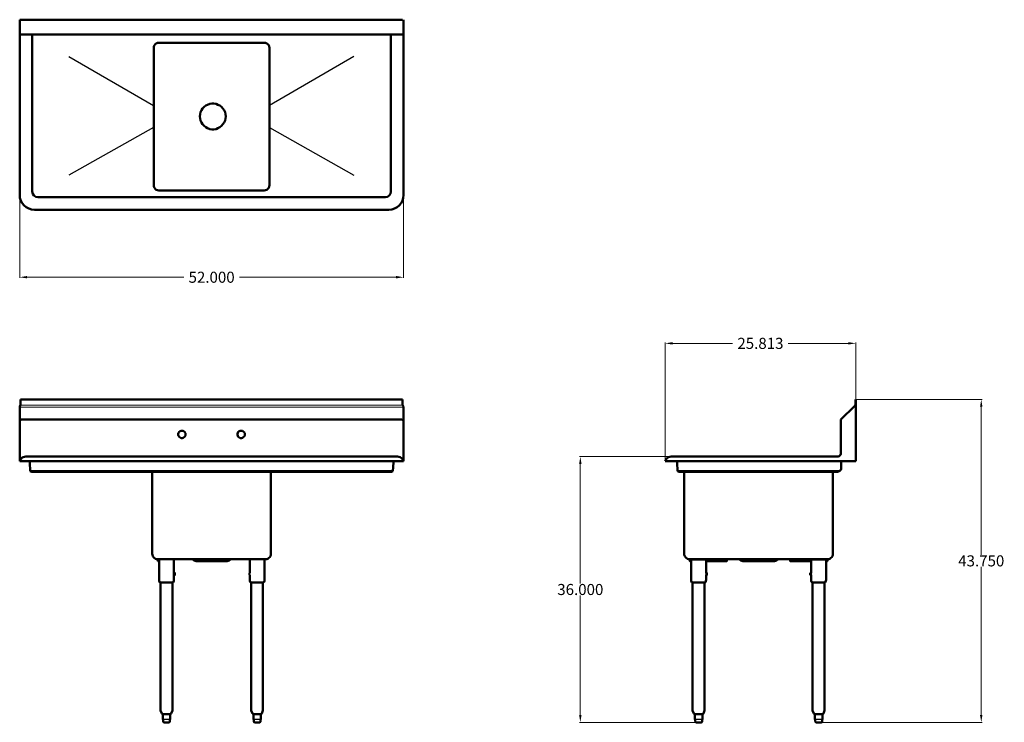
# Model space of a CAD drawing. Units: inches. Extents: x 69 to 203, y 63 to 158.
import ezdxf

# ---------------------------------------------------------------- set-up
doc = ezdxf.new("R2010")
doc.units = ezdxf.units.IN
doc.header["$MEASUREMENT"] = 0
doc.layers.add('AM_0', color=7, linetype='Continuous', lineweight=30)
doc.layers.add('AM_5', color=3, linetype='Continuous', lineweight=15)
doc.layers.add('PDF_Geometry', color=7, linetype='Continuous')
doc.styles.get("Standard").update_dxf_attribs({"font": 'ROMANS.SHX'})
doc.dimstyles.new('AM_ANSI$0', dxfattribs={"dimtxt": 0.12, "dimasz": 0.12, "dimexe": 0.1, "dimexo": 0.05, "dimgap": 0.06, "dimtad": 0, "dimtih": 1, "dimtoh": 1, "dimdec": 4, "dimzin": 7, "dimdsep": 46, "dimtxsty": 'Standard', "dimcen": 0, "dimclrd": 256, "dimclre": 256, "dimclrt": 2, "dimadec": 0, "dimazin": 2, "dimtp": 0.1, "dimtm": 0.1, "dimtfac": 0.71, "dimtdec": 4, "dimtofl": 0, "dimtmove": 0, "dimatfit": 3, "dimfxl": 1, "dimtolj": 1, "dimtzin": 7, "dimlwd": -1, "dimlwe": -1, "dimarcsym": 1})

# ---------------------------------------------------------------- blocks, each defined once
blk = doc.blocks.new('*D6')
at = {"layer": 'AM_5', "color": 1, "linetype": 'ByBlock', "transparency": 16777216}
for p, q in [((69.14, 134.39), (69.14, 123.2)), ((121.14, 134.39), (121.14, 123.2)), ((70.14, 123.3), (91.37, 123.3)), ((120.14, 123.3), (98.91, 123.3))]:
    blk.add_line(p, q, dxfattribs=at)
at = {"layer": 'AM_5', "color": 1, "transparency": 16777216}
for points in [[(70.14, 123.47), (70.14, 123.14), (69.14, 123.3)], [(120.14, 123.47), (120.14, 123.14), (121.14, 123.3)]]:
    blk.add_solid(points, dxfattribs=at)
at = {"layer": 'Defpoints', "color": 0, "transparency": 16777216}
for p in [(69.14, 134.44), (121.14, 134.44), (121.14, 123.3)]:
    blk.add_point(p, dxfattribs=at)
at = {"layer": 'AM_5', "color": 1, "transparency": 16777216, "insert": (95.14, 123.3), "char_height": 1.5, "attachment_point": 5}
blk.add_mtext('\\A1;52.000', dxfattribs=at)
blk = doc.blocks.new('*D7')
at = {"layer": 'AM_5', "color": 1, "linetype": 'ByBlock', "transparency": 16777216}
for p, q in [((157.45, 98.99), (144.99, 98.99)), ((145.09, 97.99), (145.09, 81.8)), ((145.09, 63.99), (145.09, 80.18)), ((161.01, 62.99), (144.99, 62.99))]:
    blk.add_line(p, q, dxfattribs=at)
at = {"layer": 'AM_5', "color": 1, "transparency": 16777216}
for points in [[(144.93, 97.99), (145.26, 97.99), (145.09, 98.99)], [(144.93, 63.99), (145.26, 63.99), (145.09, 62.99)]]:
    blk.add_solid(points, dxfattribs=at)
at = {"layer": 'Defpoints', "color": 0, "transparency": 16777216}
for p in [(145.09, 98.99), (157.5, 98.99), (161.06, 62.99)]:
    blk.add_point(p, dxfattribs=at)
at = {"layer": 'AM_5', "color": 1, "transparency": 16777216, "insert": (145.09, 80.99), "char_height": 1.5, "attachment_point": 5}
blk.add_mtext('\\A1;36.000', dxfattribs=at)
blk = doc.blocks.new('*D8')
at = {"layer": 'AM_5', "color": 1, "linetype": 'ByBlock', "transparency": 16777216}
for p, q in [((182.45, 106.75), (199.51, 106.75)), ((199.41, 105.75), (199.41, 85.68)), ((199.41, 63.99), (199.41, 84.06)), ((177.45, 62.99), (199.51, 62.99))]:
    blk.add_line(p, q, dxfattribs=at)
at = {"layer": 'AM_5', "color": 1, "transparency": 16777216}
for points in [[(199.24, 105.75), (199.57, 105.75), (199.41, 106.75)], [(199.24, 63.99), (199.57, 63.99), (199.41, 62.99)]]:
    blk.add_solid(points, dxfattribs=at)
at = {"layer": 'Defpoints', "color": 0, "transparency": 16777216}
for p in [(182.4, 106.75), (199.41, 106.75), (177.4, 62.99)]:
    blk.add_point(p, dxfattribs=at)
at = {"layer": 'AM_5', "color": 1, "transparency": 16777216, "insert": (199.41, 84.87), "char_height": 1.5, "attachment_point": 5}
blk.add_mtext('\\A1;43.750', dxfattribs=at)
blk = doc.blocks.new('*D9')
at = {"layer": 'AM_5', "color": 1, "linetype": 'ByBlock', "transparency": 16777216}
for p, q in [((156.58, 98.42), (156.58, 114.44)), ((157.58, 114.34), (165.72, 114.34)), ((181.4, 114.34), (173.26, 114.34)), ((182.4, 106.8), (182.4, 114.44))]:
    blk.add_line(p, q, dxfattribs=at)
at = {"layer": 'AM_5', "color": 1, "transparency": 16777216}
for points in [[(157.58, 114.51), (157.58, 114.18), (156.58, 114.34)], [(181.4, 114.51), (181.4, 114.18), (182.4, 114.34)]]:
    blk.add_solid(points, dxfattribs=at)
at = {"layer": 'Defpoints', "color": 0, "transparency": 16777216}
for p in [(182.4, 114.34), (182.4, 106.75), (156.58, 98.37)]:
    blk.add_point(p, dxfattribs=at)
at = {"layer": 'AM_5', "color": 1, "transparency": 16777216, "insert": (169.49, 114.34), "char_height": 1.5, "attachment_point": 5}
blk.add_mtext('\\A1;25.813', dxfattribs=at)
blk = doc.blocks.new('BKS-1-1620-12-18T TOP VIEW')
at = {"layer": 'AM_0'}
for p, q in [((75.81, 153.2), (87.26, 146.57)), ((114.43, 153.2), (102.98, 146.57)), ((102.98, 146.57), (102.98, 143.57)), ((87.26, 143.57), (75.81, 137.15)), ((102.98, 143.57), (114.43, 137.15))]:
    blk.add_line(p, q, dxfattribs=at)
at = {"layer": 'PDF_Geometry', "lineweight": 50}
for p, q in [((69.18, 158.2), (69.14, 158.2)), ((69.14, 156.2), (69.14, 158.2)), ((69.22, 158.2), (69.18, 158.2)), ((69.22, 158.2), (69.3, 158.18)), ((121.02, 158.2), (69.22, 158.2)), ((69.3, 158.18), (69.36, 158.16)), ((69.36, 158.16), (120.88, 158.16)), ((120.88, 158.16), (120.96, 158.18)), ((120.96, 158.18), (121.02, 158.2)), ((121.14, 158.2), (121.14, 134.44)), ((69.14, 134.44), (69.14, 156.43)), ((69.14, 156.2), (121.14, 156.2)), ((70.85, 134.9), (70.85, 156.2)), ((119.43, 156.2), (119.43, 134.9)), ((87.39, 154.73), (87.51, 154.87)), ((87.51, 154.87), (87.65, 154.99)), ((87.65, 154.99), (87.81, 155.05)), ((87.81, 155.05), (87.99, 155.07)), ((87.99, 155.07), (102.27, 155.07)), ((101.82, 155.07), (102.27, 155.07)), ((102.27, 155.07), (102.45, 155.05)), ((102.45, 155.05), (102.63, 154.99)), ((102.63, 154.99), (102.77, 154.87)), ((102.77, 154.87), (102.89, 154.73)), ((87.29, 154.37), (87.31, 154.55)), ((87.29, 135.76), (87.29, 154.37)), ((87.31, 154.55), (87.39, 154.73)), ((102.89, 154.73), (102.95, 154.55)), ((102.95, 154.55), (102.98, 154.37)), ((102.98, 154.37), (102.98, 135.76)), ((87.31, 135.58), (87.29, 135.76)), ((87.39, 135.4), (87.31, 135.58)), ((87.51, 135.26), (87.39, 135.4)), ((87.65, 135.14), (87.51, 135.26)), ((87.81, 135.08), (87.65, 135.14)), ((87.99, 135.06), (87.81, 135.08)), ((102.27, 135.06), (87.99, 135.06)), ((102.27, 135.06), (101.82, 135.06)), ((102.45, 135.08), (102.27, 135.06)), ((102.63, 135.14), (102.45, 135.08)), ((102.77, 135.26), (102.63, 135.14)), ((102.89, 135.4), (102.77, 135.26)), ((102.95, 135.58), (102.89, 135.4)), ((102.98, 135.76), (102.95, 135.58)), ((118.68, 134.15), (71.6, 134.15)), ((119.14, 132.44), (71.14, 132.44))]:
    blk.add_line(p, q, dxfattribs=at)
blk.add_lwpolyline([(97.06, 145.08), (97.04, 145.38), (96.96, 145.66), (96.84, 145.92), (96.68, 146.16), (96.5, 146.38), (96.26, 146.56), (96, 146.68), (95.74, 146.78), (95.44, 146.84), (95.16, 146.84), (94.88, 146.78), (94.6, 146.68), (94.34, 146.56), (94.12, 146.38), (93.92, 146.16), (93.76, 145.92), (93.64, 145.66), (93.58, 145.38), (93.56, 145.08), (93.58, 144.8), (93.64, 144.52), (93.76, 144.26), (93.92, 144.02), (94.12, 143.8), (94.34, 143.62), (94.6, 143.48), (94.88, 143.38), (95.16, 143.34), (95.44, 143.34), (95.74, 143.38), (96, 143.48), (96.26, 143.62), (96.5, 143.8), (96.68, 144.02), (96.84, 144.26), (96.96, 144.52), (97.04, 144.8)], close=True, dxfattribs=at)
for centre, radius, start, end in [((71.6, 134.9), 0.75, 180, 270), ((118.68, 134.9), 0.75, 270, 0), ((71.14, 134.44), 2, 180, 270), ((119.14, 134.44), 2, 270, 0)]:
    blk.add_arc(centre, radius, start, end, dxfattribs=at)
blk = doc.blocks.new('BKS-1-1620-12-18T FRONT VIEW')
at = {"layer": 'AM_0'}
for p, q in [((69.14, 105.72), (121.13, 105.68)), ((69.24, 105.97), (121.03, 106.01)), ((100.3, 83.22), (100.18, 83.22)), ((100.18, 83.22), (100.18, 82.96)), ((100.3, 82.96), (100.18, 82.96)), ((100.3, 82.96), (100.3, 83.22)), ((89.54, 63.38), (88.52, 63.38)), ((101.82, 63.38), (100.8, 63.38))]:
    blk.add_line(p, q, dxfattribs=at)
at = {"layer": 'PDF_Geometry', "lineweight": 50}
for p, q in [((121.02, 106.75), (69.24, 106.75)), ((69.24, 106.75), (69.24, 106.03)), ((121.02, 106.03), (121.02, 106.75)), ((69.16, 105.79), (69.14, 105.73)), ((69.14, 105.73), (69.14, 105.65)), ((69.14, 105.65), (69.14, 103.65)), ((69.2, 105.91), (69.16, 105.79)), ((69.24, 105.97), (69.2, 105.91)), ((69.24, 106.03), (69.24, 105.97)), ((121.04, 105.97), (121.02, 106.03)), ((121.06, 105.91), (121.04, 105.97)), ((121.12, 105.79), (121.06, 105.91)), ((121.12, 105.73), (121.12, 105.79)), ((121.14, 105.65), (121.12, 105.73)), ((121.14, 103.89), (121.14, 105.65)), ((69.18, 103.85), (69.14, 103.75)), ((69.14, 103.75), (69.14, 103.65)), ((69.14, 103.65), (69.14, 99.25)), ((69.24, 103.93), (69.18, 103.85)), ((69.3, 103.99), (69.24, 103.93)), ((69.38, 104.01), (69.3, 103.99)), ((120.88, 104.01), (69.38, 104.01)), ((120.98, 103.99), (120.88, 104.01)), ((121.06, 103.97), (120.98, 103.99)), ((121.12, 103.93), (121.06, 103.97)), ((121.14, 103.89), (121.12, 103.93)), ((121.14, 98.37), (121.14, 103.89)), ((69.14, 99.25), (69.14, 99.13)), ((69.14, 99.13), (69.14, 98.37)), ((69.32, 98.69), (69.44, 98.83)), ((69.44, 98.83), (69.6, 98.91)), ((69.6, 98.91), (69.78, 98.97)), ((69.78, 98.97), (69.96, 98.99)), ((69.96, 98.99), (120.32, 98.99)), ((69.96, 98.99), (69.98, 98.99)), ((69.98, 98.99), (70.04, 98.99)), ((70.04, 98.99), (70.16, 98.99)), ((70.16, 98.99), (70.32, 98.99)), ((70.26, 98.99), (70.44, 98.99)), ((70.44, 98.99), (70.66, 98.99)), ((70.66, 98.99), (70.92, 98.99)), ((70.92, 98.99), (71.18, 98.99)), ((71.18, 98.99), (71.46, 98.99)), ((71.27, 98.99), (71.57, 98.99)), ((103.21, 98.99), (103.51, 98.99)), ((119.01, 98.99), (119.29, 98.99)), ((119.29, 98.99), (119.55, 98.99)), ((119.55, 98.99), (120.32, 98.99)), ((120.32, 98.99), (120.5, 98.97)), ((120.5, 98.97), (120.68, 98.91)), ((120.68, 98.91), (120.84, 98.83)), ((120.84, 98.83), (120.96, 98.69)), ((69.14, 98.37), (69.22, 98.55)), ((69.16, 98.37), (69.14, 98.37)), ((69.24, 98.37), (69.16, 98.37)), ((69.22, 98.55), (69.32, 98.69)), ((69.34, 98.37), (69.24, 98.37)), ((69.5, 98.37), (69.34, 98.37)), ((69.7, 98.37), (69.5, 98.37)), ((69.92, 98.37), (69.7, 98.37)), ((70.2, 98.37), (69.92, 98.37)), ((70.42, 98.37), (70.14, 98.37)), ((70.74, 98.37), (70.42, 98.37)), ((70.47, 98.37), (70.51, 98.19)), ((119.81, 98.37), (70.47, 98.37)), ((70.51, 98.19), (70.57, 97.01)), ((71.06, 98.37), (70.74, 98.37)), ((71.42, 98.37), (71.06, 98.37)), ((71.57, 98.37), (71.23, 98.37)), ((103.55, 98.37), (103.21, 98.37)), ((119.41, 98.37), (119.05, 98.37)), ((119.73, 98.37), (119.41, 98.37)), ((119.77, 98.19), (119.71, 97.01)), ((121.14, 98.37), (119.73, 98.37)), ((119.81, 98.37), (119.77, 98.19)), ((120.96, 98.69), (121.06, 98.55)), ((121.06, 98.55), (121.14, 98.37)), ((119.71, 97.01), (70.57, 97.01)), ((70.59, 97.01), (70.57, 97.01)), ((70.57, 97.01), (70.67, 96.98)), ((70.65, 97.01), (70.59, 97.01)), ((70.73, 97.01), (70.65, 97.01)), ((70.67, 96.98), (70.77, 96.95)), ((70.87, 97.01), (70.73, 97.01)), ((70.77, 96.95), (70.79, 96.95)), ((70.77, 96.95), (119.51, 96.95)), ((70.79, 96.95), (70.85, 96.95)), ((70.85, 96.95), (70.95, 96.95)), ((71.01, 97.01), (70.87, 97.01)), ((70.95, 96.95), (71.07, 96.95)), ((71.19, 97.01), (71.01, 97.01)), ((71.07, 96.95), (71.23, 96.95)), ((71.37, 97.01), (71.19, 97.01)), ((71.23, 96.95), (71.39, 96.95)), ((71.57, 97.01), (71.37, 97.01)), ((71.39, 96.95), (71.57, 96.95)), ((87.1, 96.95), (87.1, 85.84)), ((103.18, 85.84), (103.18, 96.95)), ((103.41, 97.01), (103.21, 97.01)), ((103.21, 96.95), (103.39, 96.95)), ((118.89, 96.95), (119.05, 96.95)), ((119.09, 97.01), (118.91, 97.01)), ((119.05, 96.95), (119.21, 96.95)), ((119.27, 97.01), (119.09, 97.01)), ((119.21, 96.95), (119.33, 96.95)), ((119.41, 97.01), (119.27, 97.01)), ((119.33, 96.95), (119.43, 96.95)), ((119.55, 97.01), (119.41, 97.01)), ((119.43, 96.95), (119.49, 96.95)), ((119.49, 96.95), (119.51, 96.95)), ((119.51, 96.95), (119.61, 96.98)), ((119.63, 97.01), (119.55, 97.01)), ((119.61, 96.98), (119.71, 97.01)), ((119.69, 97.01), (119.63, 97.01)), ((119.71, 97.01), (119.69, 97.01)), ((87.1, 85.84), (87.12, 85.68)), ((87.12, 85.68), (87.17, 85.52)), ((87.17, 85.52), (87.26, 85.38)), ((87.26, 85.38), (87.38, 85.26)), ((102.9, 85.26), (103.02, 85.38)), ((103.02, 85.38), (103.1, 85.52)), ((103.1, 85.52), (103.16, 85.68)), ((103.16, 85.68), (103.18, 85.84)), ((87.38, 85.26), (87.52, 85.16)), ((87.52, 85.16), (87.68, 85.12)), ((87.68, 85.12), (87.84, 85.1)), ((87.84, 85.1), (102.42, 85.1)), ((87.86, 85.04), (87.86, 85.1)), ((100.3, 83.22), (100.3, 85.1)), ((102.32, 85.1), (102.32, 82.28)), ((102.34, 85.1), (102.42, 85.1)), ((102.42, 85.1), (102.6, 85.12)), ((102.6, 85.12), (102.76, 85.16)), ((102.76, 85.16), (102.9, 85.26)), ((100.3, 82.28), (100.3, 82.96)), ((100.32, 82.16), (100.3, 82.28)), ((100.36, 82.04), (100.32, 82.16)), ((100.42, 81.94), (100.36, 82.04)), ((100.74, 81.94), (100.42, 81.94)), ((100.92, 81.94), (100.74, 81.94)), ((101.1, 81.94), (100.92, 81.94)), ((101.3, 81.94), (101.1, 81.94)), ((101.5, 81.94), (101.3, 81.94)), ((101.7, 81.94), (101.5, 81.94)), ((101.86, 81.94), (101.7, 81.94)), ((102, 81.94), (101.86, 81.94)), ((102.12, 81.94), (102, 81.94)), ((102.18, 81.94), (102.12, 81.94)), ((102.2, 81.94), (102.18, 81.94)), ((102.26, 82.04), (102.2, 81.94)), ((102.3, 82.16), (102.26, 82.04)), ((102.32, 82.28), (102.3, 82.16)), ((88.5, 64.11), (88.52, 64.11)), ((88.52, 64.11), (88.52, 63.38)), ((100.78, 64.11), (100.8, 64.11)), ((100.8, 64.11), (100.8, 63.38))]:
    blk.add_line(p, q, dxfattribs=at)
for points in [[(91.62, 102.01), (91.6, 101.85), (91.52, 101.73), (91.42, 101.61), (91.3, 101.53), (91.16, 101.51), (91, 101.51), (90.86, 101.57), (90.74, 101.67), (90.66, 101.79), (90.62, 101.93), (90.62, 102.07), (90.66, 102.21), (90.74, 102.35), (90.86, 102.43), (91, 102.49), (91.16, 102.51), (91.3, 102.47), (91.42, 102.39), (91.52, 102.29), (91.6, 102.15)], [(99.63, 102.01), (99.62, 101.85), (99.53, 101.73), (99.43, 101.61), (99.32, 101.53), (99.17, 101.51), (99.01, 101.51), (98.87, 101.57), (98.75, 101.67), (98.67, 101.79), (98.63, 101.93), (98.63, 102.07), (98.67, 102.21), (98.75, 102.35), (98.87, 102.43), (99.01, 102.49), (99.17, 102.51), (99.32, 102.47), (99.43, 102.39), (99.53, 102.29), (99.62, 102.15)], [(90.02, 83.22), (90.02, 82.96)], [(88.22, 81.94), (88.2, 64.63)], [(100.48, 81.94), (100.48, 64.63)], [(88.38, 64.19), (88.42, 64.13), (88.48, 64.11), (88.42, 64.13), (88.38, 64.19), (88.2, 64.59), (88.2, 64.63), (88.2, 64.59)], [(88.54, 64.11), (88.56, 64.11)], [(100.66, 64.19), (100.7, 64.13), (100.76, 64.11), (100.7, 64.13), (100.66, 64.19), (100.48, 64.59), (100.48, 64.63), (100.48, 64.59)], [(100.82, 64.11), (100.84, 64.11)]]:
    blk.add_lwpolyline(points, close=True, dxfattribs=at)
for points in [[(88.02, 84.84), (87.86, 84.84), (87.86, 85.04)], [(88.02, 85.1), (88.02, 82.28), (88.04, 82.16), (88.06, 82.04), (88.12, 81.94), (88.14, 81.94), (88.22, 81.94), (88.32, 81.94), (88.46, 81.94), (88.64, 81.94), (88.82, 81.94), (89.02, 81.94), (89.22, 81.94), (89.42, 81.94), (89.58, 81.94), (89.72, 81.94), (89.84, 81.94), (89.9, 81.94), (89.92, 81.94), (89.98, 82.04), (90.02, 82.16), (90.02, 82.28), (90.02, 82.96), (90.16, 82.96), (90.16, 82.98), (90.16, 83.02), (90.16, 83.1), (90.16, 83.16), (90.16, 83.2), (90.16, 83.22), (90.02, 83.22), (90.02, 85.1)], [(92.39, 85.1), (92.53, 85.08), (92.65, 85.02), (92.77, 84.92), (92.91, 84.86), (93.05, 84.84), (93.07, 84.84), (93.15, 84.84), (93.27, 84.84), (93.43, 84.84), (93.61, 84.84), (93.85, 84.84), (94.11, 84.84), (94.39, 84.84), (94.69, 84.84), (94.99, 84.84), (95.31, 84.84), (95.63, 84.84), (95.93, 84.84), (96.21, 84.84), (96.47, 84.84), (96.69, 84.84), (96.89, 84.84), (97.05, 84.84), (97.17, 84.84), (97.23, 84.84), (97.25, 84.84), (97.39, 84.86), (97.53, 84.92), (97.67, 85.02), (97.79, 85.08), (97.91, 85.1)], [(88.02, 82.28), (88.04, 82.16), (88.06, 82.04), (88.12, 81.94), (88.14, 81.94)], [(89.82, 81.94), (89.82, 64.63), (89.82, 64.59), (89.66, 64.19), (89.62, 64.13), (89.54, 64.11), (89.54, 63.38), (89.54, 64.11), (89.52, 64.11), (89.48, 64.11), (89.46, 64.11), (89.42, 64.11), (89.3, 64.11), (89.18, 64.11), (89.02, 64.11), (88.98, 64.11), (88.92, 64.11), (88.78, 64.11), (88.66, 64.11), (88.48, 64.11)], [(102.1, 81.94), (102.1, 64.63), (102.1, 64.59), (101.94, 64.19), (101.9, 64.13), (101.82, 64.11), (101.82, 63.38), (101.82, 64.11), (101.8, 64.11), (101.76, 64.11), (101.74, 64.11), (101.7, 64.11), (101.58, 64.11), (101.46, 64.11), (101.3, 64.11), (101.26, 64.11), (101.2, 64.11), (101.06, 64.11), (100.94, 64.11), (100.76, 64.11)], [(88.48, 64.11), (88.48, 64.11)], [(88.48, 64.11), (88.48, 64.11)], [(100.76, 64.11), (100.76, 64.11)], [(100.76, 64.11), (100.76, 64.11)], [(89.38, 62.99), (89.32, 62.99), (89.22, 62.99), (89.1, 62.99), (88.98, 62.99), (88.86, 62.99), (88.78, 62.99), (88.7, 62.99), (88.68, 62.99), (88.62, 63.01), (88.58, 63.05), (88.56, 63.11), (88.56, 63.38), (88.54, 63.38)], [(88.68, 62.99), (88.74, 62.99), (88.84, 62.99), (88.96, 62.99), (89.08, 62.99), (89.2, 62.99), (89.28, 62.99), (89.36, 62.99), (89.38, 62.99), (89.44, 63.01), (89.48, 63.05), (89.5, 63.11), (89.5, 63.38), (89.52, 63.38)], [(101.66, 62.99), (101.6, 62.99), (101.5, 62.99), (101.38, 62.99), (101.26, 62.99), (101.14, 62.99), (101.06, 62.99), (100.98, 62.99), (100.96, 62.99), (100.9, 63.01), (100.86, 63.05), (100.84, 63.11), (100.84, 63.38), (100.82, 63.38)], [(100.96, 62.99), (101.02, 62.99), (101.12, 62.99), (101.24, 62.99), (101.36, 62.99), (101.48, 62.99), (101.56, 62.99), (101.64, 62.99), (101.66, 62.99), (101.72, 63.01), (101.76, 63.05), (101.78, 63.11), (101.78, 63.38), (101.8, 63.38)]]:
    blk.add_lwpolyline(points, dxfattribs=at)
blk = doc.blocks.new('BKS-1-1620-12-18T SIDE VIEW')
at = {"layer": 'AM_0'}
for p, q in [((162.12, 82.96), (162.12, 83.22)), ((176.36, 83.22), (176.36, 82.96)), ((161.64, 63.38), (160.62, 63.38)), ((177.9, 63.38), (176.88, 63.38))]:
    blk.add_line(p, q, dxfattribs=at)
at = {"layer": 'PDF_Geometry', "lineweight": 50}
for p, q in [((182.38, 106.75), (182.35, 106.75)), ((182.35, 106.75), (182.35, 106.03)), ((182.4, 106.75), (182.38, 106.75)), ((182.4, 106.03), (182.4, 106.75)), ((182.24, 105.83), (180.39, 104.01)), ((182.3, 105.89), (182.24, 105.83)), ((182.34, 105.97), (182.3, 105.89)), ((182.35, 106.03), (182.34, 105.97)), ((182.4, 105.97), (182.4, 106.03)), ((182.4, 105.91), (182.4, 105.97)), ((182.4, 105.79), (182.4, 105.91)), ((182.4, 105.73), (182.4, 105.79)), ((182.4, 105.65), (182.4, 105.73)), ((182.4, 98.37), (182.4, 105.65)), ((156.9, 98.83), (156.76, 98.69)), ((157.04, 98.91), (156.9, 98.83)), ((157.23, 98.97), (157.04, 98.91)), ((157.4, 98.99), (157.23, 98.97)), ((157.43, 98.99), (157.4, 98.99)), ((157.5, 98.99), (157.43, 98.99)), ((157.6, 98.99), (157.5, 98.99)), ((157.76, 98.99), (157.6, 98.99)), ((157.95, 98.99), (157.76, 98.99)), ((158.19, 98.99), (157.95, 98.99)), ((158.43, 98.99), (158.19, 98.99)), ((158.69, 98.99), (158.43, 98.99)), ((158.99, 98.99), (158.69, 98.99)), ((159.27, 98.99), (158.99, 98.99)), ((179.89, 98.99), (159.03, 98.99)), ((180.03, 99.01), (179.89, 98.99)), ((180.15, 99.07), (180.03, 99.01)), ((180.25, 99.15), (180.15, 99.07)), ((180.33, 99.25), (180.25, 99.15)), ((180.39, 99.37), (180.33, 99.25)), ((180.39, 99.49), (180.39, 99.37)), ((156.66, 98.55), (156.58, 98.37)), ((156.58, 98.37), (156.62, 98.37)), ((156.62, 98.37), (156.68, 98.37)), ((156.76, 98.69), (156.66, 98.55)), ((156.68, 98.37), (156.8, 98.37)), ((156.8, 98.37), (156.94, 98.37)), ((156.94, 98.37), (157.14, 98.37)), ((157.14, 98.37), (157.39, 98.37)), ((157.39, 98.37), (157.65, 98.37)), ((157.65, 98.37), (157.93, 98.37)), ((157.93, 98.37), (158.25, 98.37)), ((158.21, 98.19), (158.19, 98.37)), ((158.27, 97.01), (158.21, 98.19)), ((158.25, 98.37), (158.59, 98.37)), ((158.59, 98.37), (158.93, 98.37)), ((158.93, 98.37), (159.27, 98.37)), ((159.03, 98.37), (182.4, 98.37)), ((180.43, 97.39), (180.45, 97.45)), ((180.43, 97.33), (180.43, 97.39)), ((180.45, 97.45), (180.45, 98.37)), ((158.37, 96.98), (158.27, 97.01)), ((180.15, 97.01), (158.27, 97.01)), ((158.49, 96.95), (158.37, 96.98)), ((158.69, 96.95), (158.49, 96.95)), ((158.85, 96.95), (158.69, 96.95)), ((159.03, 96.95), (158.85, 96.95)), ((179.95, 96.95), (159.03, 96.95)), ((159.15, 96.95), (159.15, 85.84)), ((179.32, 85.84), (179.32, 96.95)), ((180.05, 96.98), (179.95, 96.95)), ((180.15, 97.01), (180.05, 96.98)), ((180.25, 97.07), (180.15, 97.01)), ((180.33, 97.15), (180.25, 97.07)), ((180.39, 97.25), (180.33, 97.15)), ((180.39, 97.25), (180.41, 97.27)), ((180.41, 97.27), (180.43, 97.33)), ((159.15, 85.84), (159.18, 85.68)), ((159.18, 85.68), (159.24, 85.52)), ((159.24, 85.52), (159.34, 85.38)), ((159.34, 85.38), (159.45, 85.26)), ((179.04, 85.26), (179.16, 85.38)), ((179.16, 85.38), (179.24, 85.52)), ((179.24, 85.52), (179.3, 85.68)), ((179.3, 85.68), (179.32, 85.84)), ((159.45, 85.26), (159.6, 85.16)), ((159.6, 85.16), (159.76, 85.12)), ((159.76, 85.12), (159.91, 85.1)), ((159.91, 85.1), (178.56, 85.1)), ((178.56, 85.1), (178.74, 85.12)), ((178.74, 85.12), (178.9, 85.16)), ((178.9, 85.16), (179.04, 85.26)), ((160.6, 64.11), (160.62, 64.11)), ((160.62, 64.11), (160.62, 63.38)), ((176.86, 64.11), (176.88, 64.11)), ((176.88, 64.11), (176.88, 63.38))]:
    blk.add_line(p, q, dxfattribs=at)
for points in [[(180.39, 104.01), (180.39, 99.47)], [(160.12, 84.84), (159.91, 84.84), (159.91, 85.04), (159.91, 85.1), (164.92, 85.1), (164.92, 85.04), (164.92, 84.84), (162.12, 84.84)], [(159.91, 85.04), (164.92, 85.04)], [(160.12, 85.04), (160.12, 82.28), (160.12, 82.16), (160.16, 82.04), (160.22, 81.94), (160.24, 81.94), (160.3, 81.94), (160.42, 81.94), (160.56, 81.94), (160.72, 81.94), (160.92, 81.94), (161.12, 81.94), (161.32, 81.94), (161.5, 81.94), (161.68, 81.94), (161.82, 81.94), (161.92, 81.94), (162, 81.94), (162.02, 81.94), (162.08, 82.04), (162.1, 82.16), (162.12, 82.28), (162.12, 82.96), (162.24, 82.96), (162.24, 82.98), (162.24, 83.02), (162.24, 83.1), (162.24, 83.16), (162.24, 83.2), (162.24, 83.22), (162.12, 83.22), (162.12, 85.04)], [(164.92, 84.84), (164.96, 84.84), (164.96, 85.1)], [(166.46, 85.1), (166.59, 85.08), (166.71, 85.02), (166.85, 84.92), (166.99, 84.86), (167.13, 84.84), (167.15, 84.84), (167.23, 84.84), (167.35, 84.84), (167.51, 84.84), (167.69, 84.84), (167.93, 84.84), (168.19, 84.84), (168.49, 84.84), (168.79, 84.84), (169.11, 84.84), (169.41, 84.84), (169.73, 84.84), (170.03, 84.84), (170.33, 84.84), (170.59, 84.84), (170.83, 84.84), (171.01, 84.84), (171.17, 84.84), (171.29, 84.84), (171.37, 84.84), (171.39, 84.84), (171.53, 84.86), (171.67, 84.92), (171.81, 85.02), (171.93, 85.08), (172.05, 85.1)], [(173.56, 84.84), (173.51, 84.84), (173.51, 85.1)], [(176.36, 84.84), (173.56, 84.84), (173.56, 85.04), (173.56, 85.1), (178.56, 85.1), (178.56, 85.04)], [(173.56, 85.04), (178.56, 85.04), (178.56, 84.84), (178.38, 84.84)], [(176.36, 85.04), (176.36, 83.22), (176.24, 83.22), (176.24, 83.2), (176.24, 83.16), (176.24, 83.1), (176.24, 83.02), (176.24, 82.98), (176.24, 82.96), (176.36, 82.96), (176.36, 82.28), (176.38, 82.16), (176.42, 82.04), (176.48, 81.94), (176.5, 81.94), (176.56, 81.94), (176.68, 81.94), (176.82, 81.94), (176.98, 81.94), (177.18, 81.94), (177.38, 81.94), (177.58, 81.94), (177.76, 81.94), (177.94, 81.94), (178.08, 81.94), (178.18, 81.94), (178.26, 81.94)], [(178.38, 85.04), (178.38, 82.28), (178.36, 82.16), (178.32, 82.04), (178.26, 81.94)], [(161.92, 81.94), (161.92, 64.63), (161.92, 64.59), (161.76, 64.19), (161.72, 64.13), (161.64, 64.11), (161.64, 63.38), (161.64, 64.11), (161.62, 64.11), (161.58, 64.11), (161.56, 64.11), (161.52, 64.11), (161.4, 64.11), (161.28, 64.11), (161.12, 64.11), (161.08, 64.11), (161.02, 64.11), (160.88, 64.11), (160.76, 64.11), (160.58, 64.11)], [(178.18, 81.94), (178.18, 64.63), (178.18, 64.59), (178.02, 64.19), (177.98, 64.13), (177.9, 64.11), (177.9, 63.38), (177.9, 64.11), (177.88, 64.11), (177.84, 64.11), (177.82, 64.11), (177.78, 64.11), (177.66, 64.11), (177.54, 64.11), (177.38, 64.11), (177.34, 64.11), (177.28, 64.11), (177.14, 64.11), (177.02, 64.11), (176.84, 64.11)], [(160.58, 64.11), (160.58, 64.11)], [(160.58, 64.11), (160.58, 64.11)], [(176.84, 64.11), (176.84, 64.11)], [(176.84, 64.11), (176.84, 64.11)], [(176.84, 64.11), (176.84, 64.11)], [(176.84, 64.11), (176.84, 64.11)], [(161.48, 62.99), (161.42, 62.99), (161.32, 62.99), (161.2, 62.99), (161.08, 62.99), (160.96, 62.99), (160.88, 62.99), (160.8, 62.99), (160.78, 62.99), (160.72, 63.01), (160.68, 63.05), (160.66, 63.11), (160.66, 63.38), (160.64, 63.38)], [(160.78, 62.99), (160.84, 62.99), (160.94, 62.99), (161.06, 62.99), (161.18, 62.99), (161.3, 62.99), (161.38, 62.99), (161.46, 62.99), (161.48, 62.99), (161.54, 63.01), (161.58, 63.05), (161.6, 63.11), (161.6, 63.38), (161.62, 63.38)], [(177.74, 62.99), (177.68, 62.99), (177.58, 62.99), (177.46, 62.99), (177.34, 62.99), (177.22, 62.99), (177.14, 62.99), (177.06, 62.99), (177.04, 62.99), (176.98, 63.01), (176.94, 63.05), (176.92, 63.11), (176.92, 63.38), (176.9, 63.38)], [(177.04, 62.99), (177.1, 62.99), (177.2, 62.99), (177.32, 62.99), (177.44, 62.99), (177.56, 62.99), (177.64, 62.99), (177.72, 62.99), (177.74, 62.99), (177.8, 63.01), (177.84, 63.05), (177.86, 63.11), (177.86, 63.38), (177.88, 63.38)]]:
    blk.add_lwpolyline(points, dxfattribs=at)
for points in [[(178.38, 82.98), (178.38, 82.96)], [(160.3, 81.94), (160.3, 64.63)], [(176.56, 81.94), (176.56, 64.63)], [(160.48, 64.19), (160.52, 64.13), (160.58, 64.11), (160.52, 64.13), (160.48, 64.19), (160.3, 64.59), (160.3, 64.63), (160.3, 64.59)], [(160.64, 64.11), (160.66, 64.11)], [(176.74, 64.19), (176.78, 64.13), (176.84, 64.11), (176.78, 64.13), (176.74, 64.19), (176.56, 64.59), (176.56, 64.63), (176.56, 64.59)], [(176.9, 64.11), (176.92, 64.11)], [(176.9, 64.11), (176.92, 64.11)]]:
    blk.add_lwpolyline(points, close=True, dxfattribs=at)

msp = doc.modelspace()

# ---------------------------------------------------------------- block references
at = {"layer": 'AM_0'}
for name in ['BKS-1-1620-12-18T TOP VIEW', 'BKS-1-1620-12-18T FRONT VIEW', 'BKS-1-1620-12-18T SIDE VIEW']:
    msp.add_blockref(name, (0, 0), dxfattribs=at)

# ---------------------------------------------------------------- dimensions: what is measured, and where the dimension line sits
at = {"layer": 'AM_5', "color": 1}
dim = msp.add_linear_dim(base=(121.1396, 123.3043), p1=(69.1396, 134.4367), p2=(121.1396, 134.4367), dimstyle='AM_ANSI$0', override={"dimtxt": 1.5, "dimasz": 1, "dimdec": 3, "dimclrd": 1, "dimclre": 1, "dimclrt": 1}, dxfattribs=at)
dim.commit()
dim.dimension.update_dxf_attribs({"geometry": '*D6', "text_midpoint": (95.1396, 123.3043)})
dim = msp.add_linear_dim(base=(182.3962, 114.3433), p1=(156.5837, 98.3729), p2=(182.3962, 106.75), text='25.813', dimstyle='AM_ANSI$0', override={"dimtxt": 1.5, "dimasz": 1, "dimdec": 3, "dimpost": '', "dimclrd": 1, "dimclre": 1, "dimclrt": 1}, dxfattribs=at)
dim.commit()
dim.dimension.update_dxf_attribs({"geometry": '*D9', "text_midpoint": (169.4899, 114.3433)})
dim = msp.add_linear_dim(base=(199.4077, 106.75), p1=(177.4024, 62.9938), p2=(182.3962, 106.75), angle=90, text='43.750', dimstyle='AM_ANSI$0', override={"dimtxt": 1.5, "dimasz": 1, "dimdec": 3, "dimpost": '', "dimclrd": 1, "dimclre": 1, "dimclrt": 1}, dxfattribs=at)
dim.commit()
dim.dimension.update_dxf_attribs({"geometry": '*D8', "text_midpoint": (199.4077, 84.8719)})
dim = msp.add_linear_dim(base=(145.0925, 98.9938), p1=(161.0566, 62.9938), p2=(157.5045, 98.9938), angle=90, dimstyle='AM_ANSI$0', override={"dimtxt": 1.5, "dimasz": 1, "dimdec": 3, "dimclrd": 1, "dimclre": 1, "dimclrt": 1}, dxfattribs=at)
dim.commit()
dim.dimension.update_dxf_attribs({"geometry": '*D7', "text_midpoint": (145.0925, 80.9938)})

doc.saveas('drawing.dxf')
